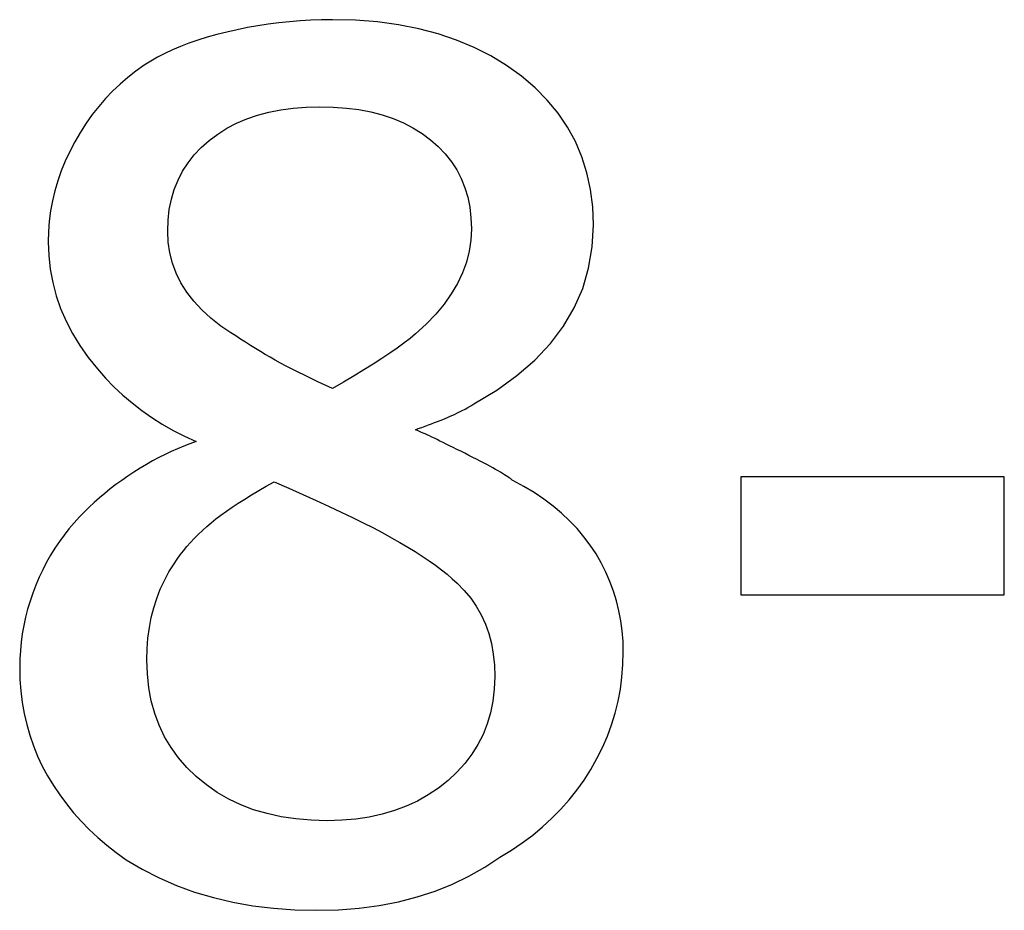
# Model space of a CAD drawing. Extents: x 1.6 to 21, y 0.3 to 15.2.
# Drawn here: x 8.9 to 9, y 13.8 to 13.9 of the extents above; entities that cross this region are included whole.
import ezdxf

# ---------------------------------------------------------------- set-up
doc = ezdxf.new("R2010")
doc.units = 0
doc.header["$LTSCALE"] = 0.75
doc.header["$MEASUREMENT"] = 0
doc.layers.add('ARTWORK', color=2, linetype='CONTINUOUS')

msp = doc.modelspace()

# ---------------------------------------------------------------- linework, layer by layer
at = {"layer": 'ARTWORK'}
for p, q in [((8.919164, 13.932825), (8.918161, 13.932647)), ((8.920173, 13.93298), (8.919164, 13.932825)), ((8.921189, 13.93311), (8.920173, 13.93298)), ((8.922211, 13.933217), (8.921189, 13.93311)), ((8.923239, 13.9333), (8.922211, 13.933217)), ((8.924273, 13.93336), (8.923239, 13.9333)), ((8.925314, 13.933395), (8.924273, 13.93336)), ((8.926361, 13.933407), (8.925314, 13.933395)), ((8.928568, 13.933353), (8.926361, 13.933407)), ((8.930688, 13.93319), (8.928568, 13.933353)), ((8.932723, 13.932918), (8.930688, 13.93319)), ((8.934671, 13.932537), (8.932723, 13.932918)), ((8.915205, 13.931974), (8.914276, 13.931712)), ((8.916173, 13.93222), (8.915205, 13.931974)), ((8.917164, 13.932445), (8.916173, 13.93222)), ((8.918161, 13.932647), (8.917164, 13.932445)), ((8.936533, 13.932048), (8.934671, 13.932537)), ((8.938308, 13.93145), (8.936533, 13.932048)), ((8.912533, 13.93114), (8.91172, 13.930829)), ((8.913385, 13.931434), (8.912533, 13.93114)), ((8.914276, 13.931712), (8.913385, 13.931434)), ((8.939998, 13.930743), (8.938308, 13.93145)), ((8.91021, 13.930159), (8.909513, 13.9298)), ((8.910946, 13.930502), (8.91021, 13.930159)), ((8.91172, 13.930829), (8.910946, 13.930502)), ((8.941601, 13.929927), (8.939998, 13.930743)), ((8.943118, 13.929003), (8.941601, 13.929927)), ((8.908236, 13.929032), (8.907426, 13.928464)), ((8.908855, 13.929424), (8.908236, 13.929032)), ((8.909513, 13.9298), (8.908855, 13.929424)), ((8.944548, 13.92797), (8.943118, 13.929003)), ((8.907426, 13.928464), (8.906648, 13.927857)), ((8.905901, 13.927214), (8.905186, 13.926532)), ((8.906648, 13.927857), (8.905901, 13.927214)), ((8.945866, 13.926848), (8.944548, 13.92797)), ((8.905186, 13.926532), (8.904501, 13.925814)), ((8.947046, 13.925657), (8.945866, 13.926848)), ((8.904501, 13.925814), (8.903848, 13.925057)), ((8.948086, 13.924398), (8.947046, 13.925657)), ((8.903226, 13.924264), (8.902636, 13.923432)), ((8.903848, 13.925057), (8.903226, 13.924264)), ((8.919142, 13.92422), (8.920231, 13.924512)), ((8.920231, 13.924512), (8.921372, 13.92474)), ((8.921372, 13.92474), (8.922566, 13.924902)), ((8.922566, 13.924902), (8.923812, 13.925)), ((8.923812, 13.925), (8.925111, 13.925032)), ((8.925111, 13.925032), (8.926433, 13.925)), ((8.926433, 13.925), (8.927698, 13.924905)), ((8.927698, 13.924905), (8.928908, 13.924745)), ((8.928908, 13.924745), (8.930061, 13.924522)), ((8.930061, 13.924522), (8.931158, 13.924235)), ((8.931158, 13.924235), (8.932198, 13.923885)), ((8.948988, 13.92307), (8.948086, 13.924398)), ((8.902636, 13.923432), (8.902076, 13.922564)), ((8.916191, 13.922952), (8.917122, 13.92344)), ((8.917122, 13.92344), (8.918106, 13.923862)), ((8.918106, 13.923862), (8.919142, 13.92422)), ((8.932198, 13.923885), (8.933183, 13.92347)), ((8.933183, 13.92347), (8.934111, 13.922992)), ((8.902076, 13.922564), (8.901548, 13.921657)), ((8.914486, 13.921782), (8.915312, 13.9224)), ((8.915312, 13.9224), (8.916191, 13.922952)), ((8.934111, 13.922992), (8.934983, 13.92245)), ((8.934983, 13.92245), (8.935798, 13.921845)), ((8.949751, 13.921673), (8.948988, 13.92307)), ((8.901548, 13.921657), (8.901061, 13.920729)), ((8.913726, 13.92111), (8.914486, 13.921782)), ((8.935798, 13.921845), (8.936546, 13.921185)), ((8.950376, 13.920207), (8.949751, 13.921673)), ((8.901061, 13.920729), (8.900626, 13.919792)), ((8.913046, 13.920392), (8.913726, 13.92111)), ((8.936546, 13.921185), (8.937216, 13.920482)), ((8.937216, 13.920482), (8.937806, 13.919735)), ((8.900626, 13.919792), (8.900241, 13.918849)), ((8.911926, 13.918822), (8.912446, 13.91963)), ((8.912446, 13.91963), (8.913046, 13.920392)), ((8.937806, 13.919735), (8.938318, 13.918945)), ((8.950861, 13.918673), (8.950376, 13.920207)), ((8.900241, 13.918849), (8.899908, 13.917897)), ((8.911486, 13.91797), (8.911926, 13.918822)), ((8.938318, 13.918945), (8.938751, 13.91811)), ((8.951208, 13.91707), (8.950861, 13.918673)), ((8.899908, 13.917897), (8.899626, 13.916939)), ((8.911126, 13.917072), (8.911486, 13.91797)), ((8.938751, 13.91811), (8.939106, 13.917232)), ((8.899626, 13.916939), (8.899396, 13.915972)), ((8.910846, 13.91613), (8.911126, 13.917072)), ((8.939106, 13.917232), (8.939381, 13.91631)), ((8.951416, 13.915398), (8.951208, 13.91707)), ((8.899396, 13.915972), (8.899216, 13.914999)), ((8.910646, 13.915142), (8.910846, 13.91613)), ((8.939381, 13.91631), (8.939578, 13.915345)), ((8.899216, 13.914999), (8.899088, 13.914017)), ((8.910526, 13.91411), (8.910646, 13.915142)), ((8.939578, 13.915345), (8.939696, 13.914335)), ((8.951486, 13.913657), (8.951416, 13.915398)), ((8.899088, 13.914017), (8.899011, 13.913029)), ((8.910486, 13.913032), (8.910526, 13.91411)), ((8.939696, 13.914335), (8.939736, 13.913282)), ((8.899011, 13.913029), (8.898986, 13.912032)), ((8.910537, 13.911974), (8.910486, 13.913032)), ((8.939736, 13.913282), (8.939682, 13.912191)), ((8.951371, 13.911527), (8.951486, 13.913657)), ((8.898986, 13.912032), (8.899033, 13.910695)), ((8.910691, 13.910947), (8.910537, 13.911974)), ((8.939682, 13.912191), (8.939521, 13.911117)), ((8.939521, 13.911117), (8.939252, 13.910061)), ((8.951026, 13.909487), (8.951371, 13.911527)), ((8.899033, 13.910695), (8.899176, 13.909382)), ((8.910947, 13.909954), (8.910691, 13.910947)), ((8.939252, 13.910061), (8.938876, 13.909022)), ((8.899176, 13.909382), (8.899413, 13.908095)), ((8.911306, 13.908992), (8.910947, 13.909954)), ((8.950451, 13.907537), (8.951026, 13.909487)), ((8.911767, 13.908064), (8.911306, 13.908992)), ((8.938876, 13.909022), (8.938392, 13.908001)), ((8.899413, 13.908095), (8.899746, 13.906832)), ((8.912331, 13.907167), (8.911767, 13.908064)), ((8.938392, 13.908001), (8.937801, 13.906997)), ((8.949646, 13.905677), (8.950451, 13.907537)), ((8.899746, 13.906832), (8.900173, 13.905595)), ((8.912997, 13.906304), (8.912331, 13.907167)), ((8.913766, 13.905472), (8.912997, 13.906304)), ((8.937801, 13.906997), (8.937102, 13.906011)), ((8.900173, 13.905595), (8.900696, 13.904382)), ((8.914637, 13.904674), (8.913766, 13.905472)), ((8.937102, 13.906011), (8.936296, 13.905042)), ((8.948611, 13.903907), (8.949646, 13.905677)), ((8.900696, 13.904382), (8.901313, 13.903195)), ((8.915611, 13.903907), (8.914637, 13.904674)), ((8.936296, 13.905042), (8.935382, 13.904091)), ((8.916086, 13.903585), (8.915611, 13.903907)), ((8.916561, 13.903267), (8.916086, 13.903585)), ((8.935382, 13.904091), (8.934361, 13.903157)), ((8.947346, 13.902227), (8.948611, 13.903907)), ((8.901313, 13.903195), (8.902026, 13.902032)), ((8.917036, 13.902955), (8.916561, 13.903267)), ((8.917511, 13.902647), (8.917036, 13.902955)), ((8.917986, 13.902345), (8.917511, 13.902647)), ((8.933831, 13.902722), (8.933241, 13.902267)), ((8.934361, 13.903157), (8.933831, 13.902722)), ((8.902026, 13.902032), (8.902833, 13.900895)), ((8.918461, 13.902047), (8.917986, 13.902345)), ((8.918936, 13.901755), (8.918461, 13.902047)), ((8.919411, 13.901467), (8.918936, 13.901755)), ((8.932591, 13.901792), (8.931881, 13.901297)), ((8.933241, 13.902267), (8.932591, 13.901792)), ((8.945851, 13.900637), (8.947346, 13.902227)), ((8.902833, 13.900895), (8.903736, 13.899782)), ((8.919886, 13.901185), (8.919411, 13.901467)), ((8.920361, 13.900907), (8.919886, 13.901185)), ((8.920848, 13.90063), (8.920361, 13.900907)), ((8.921361, 13.900347), (8.920848, 13.90063)), ((8.931111, 13.900782), (8.930281, 13.900247)), ((8.931881, 13.901297), (8.931111, 13.900782)), ((8.944126, 13.899137), (8.945851, 13.900637)), ((8.903736, 13.899782), (8.904506, 13.898902)), ((8.921898, 13.90006), (8.921361, 13.900347)), ((8.922461, 13.899767), (8.921898, 13.90006)), ((8.923048, 13.89947), (8.922461, 13.899767)), ((8.929391, 13.899692), (8.928441, 13.899117)), ((8.930281, 13.900247), (8.929391, 13.899692)), ((8.904506, 13.898902), (8.905316, 13.898062)), ((8.923661, 13.899167), (8.923048, 13.89947)), ((8.924298, 13.89886), (8.923661, 13.899167)), ((8.924961, 13.898547), (8.924298, 13.89886)), ((8.928441, 13.899117), (8.927431, 13.898522)), ((8.942171, 13.897727), (8.944126, 13.899137)), ((8.905316, 13.898062), (8.906166, 13.897262)), ((8.925648, 13.89823), (8.924961, 13.898547)), ((8.926361, 13.897907), (8.925648, 13.89823)), ((8.927431, 13.898522), (8.926361, 13.897907)), ((8.939986, 13.896407), (8.942171, 13.897727)), ((8.906166, 13.897262), (8.907056, 13.896502)), ((8.907056, 13.896502), (8.907986, 13.895782)), ((8.938856, 13.895777), (8.939125, 13.895922)), ((8.939125, 13.895922), (8.939403, 13.896075)), ((8.939403, 13.896075), (8.93969, 13.896237)), ((8.93969, 13.896237), (8.939986, 13.896407)), ((8.907986, 13.895782), (8.908956, 13.895102)), ((8.908956, 13.895102), (8.909966, 13.894462)), ((8.936724, 13.894815), (8.936971, 13.894912)), ((8.936971, 13.894912), (8.937204, 13.895005)), ((8.937204, 13.895005), (8.937423, 13.895095)), ((8.937423, 13.895095), (8.93764, 13.895187)), ((8.93764, 13.895187), (8.937866, 13.895287)), ((8.937866, 13.895287), (8.9381, 13.895397)), ((8.9381, 13.895397), (8.938343, 13.895515)), ((8.938343, 13.895515), (8.938595, 13.895642)), ((8.938595, 13.895642), (8.938856, 13.895777)), ((8.909966, 13.894462), (8.911016, 13.893862)), ((8.934361, 13.893907), (8.934611, 13.894032)), ((8.934444, 13.893878), (8.934361, 13.893907)), ((8.934611, 13.894032), (8.934954, 13.894155)), ((8.934954, 13.894155), (8.935283, 13.894275)), ((8.935283, 13.894275), (8.935599, 13.89439)), ((8.935599, 13.89439), (8.935901, 13.894502)), ((8.935901, 13.894502), (8.936189, 13.89461)), ((8.936189, 13.89461), (8.936463, 13.894715)), ((8.936463, 13.894715), (8.936724, 13.894815)), ((8.911016, 13.893862), (8.912106, 13.893302)), ((8.912106, 13.893302), (8.913236, 13.892782)), ((8.934543, 13.89384), (8.934444, 13.893878)), ((8.934659, 13.893793), (8.934543, 13.89384)), ((8.934791, 13.893737), (8.934659, 13.893793)), ((8.934939, 13.893673), (8.934791, 13.893737)), ((8.935103, 13.8936), (8.934939, 13.893673)), ((8.935284, 13.893518), (8.935103, 13.8936)), ((8.935481, 13.893427), (8.935284, 13.893518)), ((8.935694, 13.893328), (8.935481, 13.893427)), ((8.935923, 13.89322), (8.935694, 13.893328)), ((8.936169, 13.893103), (8.935923, 13.89322)), ((8.936431, 13.892977), (8.936169, 13.893103)), ((8.936709, 13.892843), (8.936431, 13.892977)), ((8.911436, 13.892098), (8.910836, 13.891832)), ((8.912036, 13.892345), (8.911436, 13.892098)), ((8.912636, 13.892573), (8.912036, 13.892345)), ((8.913236, 13.892782), (8.912636, 13.892573)), ((8.937003, 13.8927), (8.936709, 13.892843)), ((8.937314, 13.892548), (8.937003, 13.8927)), ((8.937641, 13.892387), (8.937314, 13.892548)), ((8.937984, 13.892218), (8.937641, 13.892387)), ((8.938343, 13.89204), (8.937984, 13.892218)), ((8.938719, 13.891853), (8.938343, 13.89204)), ((8.909636, 13.891245), (8.909036, 13.890923)), ((8.910236, 13.891548), (8.909636, 13.891245)), ((8.910836, 13.891832), (8.910236, 13.891548)), ((8.939111, 13.891657), (8.938719, 13.891853)), ((8.939503, 13.89146), (8.939111, 13.891657)), ((8.939878, 13.89127), (8.939503, 13.89146)), ((8.940238, 13.891085), (8.939878, 13.89127)), ((8.940581, 13.890907), (8.940238, 13.891085)), ((8.907836, 13.890223), (8.907236, 13.889845)), ((8.908436, 13.890582), (8.907836, 13.890223)), ((8.909036, 13.890923), (8.908436, 13.890582)), ((8.940908, 13.890735), (8.940581, 13.890907)), ((8.941218, 13.89057), (8.940908, 13.890735)), ((8.941513, 13.89041), (8.941218, 13.89057)), ((8.941791, 13.890257), (8.941513, 13.89041)), ((8.942053, 13.89011), (8.941791, 13.890257)), ((8.942298, 13.88997), (8.942053, 13.89011)), ((8.906643, 13.889453), (8.906066, 13.889052)), ((8.907236, 13.889845), (8.906643, 13.889453)), ((8.942526, 13.889837), (8.942298, 13.88997)), ((8.942736, 13.889712), (8.942526, 13.889837)), ((8.942926, 13.889597), (8.942736, 13.889712)), ((8.943098, 13.88949), (8.942926, 13.889597)), ((8.943251, 13.889392), (8.943098, 13.88949)), ((8.943386, 13.889302), (8.943251, 13.889392)), ((8.943501, 13.889222), (8.943386, 13.889302)), ((8.943598, 13.88915), (8.943501, 13.889222)), ((8.991055, 13.889407), (8.96568, 13.889407)), ((8.96568, 13.889407), (8.96568, 13.878032)), ((8.991055, 13.878032), (8.991055, 13.889407)), ((8.904956, 13.888225), (8.904423, 13.887798)), ((8.905503, 13.888643), (8.904956, 13.888225)), ((8.906066, 13.889052), (8.905503, 13.888643)), ((8.919253, 13.88807), (8.919978, 13.888485)), ((8.919978, 13.888485), (8.920736, 13.888907)), ((8.920736, 13.888907), (8.922154, 13.888291)), ((8.922154, 13.888291), (8.923508, 13.887692)), ((8.943676, 13.889087), (8.943598, 13.88915)), ((8.943736, 13.889032), (8.943676, 13.889087)), ((8.944783, 13.888467), (8.943736, 13.889032)), ((8.945776, 13.88787), (8.944783, 13.888467)), ((8.903906, 13.887362), (8.903403, 13.886918)), ((8.904423, 13.887798), (8.903906, 13.887362)), ((8.917283, 13.88686), (8.917906, 13.887257)), ((8.917906, 13.887257), (8.918563, 13.88766)), ((8.918563, 13.88766), (8.919253, 13.88807)), ((8.923508, 13.887692), (8.924799, 13.887111)), ((8.946713, 13.887242), (8.945776, 13.88787)), ((8.902916, 13.886465), (8.902443, 13.886003)), ((8.903403, 13.886918), (8.902916, 13.886465)), ((8.916138, 13.886085), (8.916693, 13.88647)), ((8.916693, 13.88647), (8.917283, 13.88686)), ((8.924799, 13.887111), (8.926026, 13.886547)), ((8.926026, 13.886547), (8.927189, 13.886001)), ((8.947596, 13.886582), (8.946713, 13.887242)), ((8.948423, 13.885892), (8.947596, 13.886582)), ((8.901986, 13.885532), (8.901471, 13.884972)), ((8.902443, 13.886003), (8.901986, 13.885532)), ((8.915128, 13.885335), (8.915616, 13.885707)), ((8.915616, 13.885707), (8.916138, 13.886085)), ((8.927189, 13.886001), (8.928288, 13.885472)), ((8.928288, 13.885472), (8.929324, 13.884961)), ((8.949196, 13.88517), (8.948423, 13.885892)), ((8.901471, 13.884972), (8.900978, 13.88439)), ((8.913831, 13.884232), (8.914244, 13.884604)), ((8.914244, 13.884604), (8.914673, 13.88497)), ((8.914673, 13.88497), (8.915128, 13.885335)), ((8.929324, 13.884961), (8.930296, 13.884467)), ((8.930296, 13.884467), (8.931204, 13.883991)), ((8.949913, 13.884417), (8.949196, 13.88517)), ((8.950576, 13.883632), (8.949913, 13.884417)), ((8.900506, 13.883787), (8.900056, 13.883162)), ((8.900978, 13.88439), (8.900506, 13.883787)), ((8.912689, 13.883079), (8.913053, 13.88347)), ((8.913053, 13.88347), (8.913434, 13.883854)), ((8.913434, 13.883854), (8.913831, 13.884232)), ((8.931204, 13.883991), (8.932048, 13.883532)), ((8.932048, 13.883532), (8.932843, 13.883084)), ((8.951183, 13.882817), (8.950576, 13.883632)), ((8.899626, 13.882517), (8.899218, 13.88185)), ((8.900056, 13.883162), (8.899626, 13.882517)), ((8.912009, 13.882279), (8.912341, 13.882682)), ((8.912341, 13.882682), (8.912689, 13.883079)), ((8.932843, 13.883084), (8.933601, 13.882637)), ((8.933601, 13.882637), (8.934323, 13.882194)), ((8.951736, 13.88197), (8.951183, 13.882817)), ((8.899218, 13.88185), (8.898831, 13.881162)), ((8.911394, 13.881454), (8.911693, 13.88187)), ((8.911693, 13.88187), (8.912009, 13.882279)), ((8.934323, 13.882194), (8.935008, 13.881752)), ((8.935008, 13.881752), (8.935658, 13.881314)), ((8.952235, 13.881099), (8.951736, 13.88197)), ((8.898831, 13.881162), (8.898466, 13.880452)), ((8.910612, 13.880242), (8.911111, 13.881032)), ((8.911111, 13.881032), (8.911394, 13.881454)), ((8.935658, 13.881314), (8.936271, 13.880877)), ((8.936271, 13.880877), (8.936848, 13.880444)), ((8.952681, 13.880212), (8.952235, 13.881099)), ((8.898121, 13.879722), (8.897798, 13.87897)), ((8.898466, 13.880452), (8.898121, 13.879722)), ((8.910166, 13.879422), (8.910612, 13.880242)), ((8.936848, 13.880444), (8.937388, 13.880012)), ((8.937388, 13.880012), (8.937893, 13.879584)), ((8.953075, 13.879309), (8.952681, 13.880212)), ((8.897798, 13.87897), (8.897501, 13.878204)), ((8.909772, 13.878572), (8.910166, 13.879422)), ((8.937893, 13.879584), (8.938361, 13.879157)), ((8.938361, 13.879157), (8.93905, 13.87846)), ((8.953416, 13.87839), (8.953075, 13.879309)), ((8.897501, 13.878204), (8.897236, 13.877432)), ((8.909431, 13.877692), (8.909772, 13.878572)), ((8.93905, 13.87846), (8.939666, 13.877717)), ((8.953705, 13.877454), (8.953416, 13.87839)), ((8.96568, 13.878032), (8.991055, 13.878032)), ((8.897236, 13.877432), (8.897001, 13.876654)), ((8.909142, 13.876782), (8.909431, 13.877692)), ((8.939666, 13.877717), (8.94021, 13.87693)), ((8.94021, 13.87693), (8.940681, 13.876097)), ((8.953941, 13.876502), (8.953705, 13.877454)), ((8.897001, 13.876654), (8.896798, 13.87587)), ((8.908906, 13.875842), (8.909142, 13.876782)), ((8.940681, 13.876097), (8.94108, 13.87522)), ((8.954125, 13.875534), (8.953941, 13.876502)), ((8.896626, 13.875079), (8.896486, 13.874282)), ((8.896798, 13.87587), (8.896626, 13.875079)), ((8.908722, 13.874872), (8.908906, 13.875842)), ((8.94108, 13.87522), (8.941406, 13.874297)), ((8.954256, 13.87455), (8.954125, 13.875534)), ((8.896486, 13.874282), (8.896376, 13.873479)), ((8.908591, 13.873872), (8.908722, 13.874872)), ((8.941406, 13.874297), (8.94166, 13.87333)), ((8.954335, 13.873549), (8.954256, 13.87455)), ((8.896376, 13.873479), (8.896298, 13.87267)), ((8.908512, 13.872842), (8.908591, 13.873872)), ((8.94166, 13.87333), (8.941841, 13.872317)), ((8.954361, 13.872532), (8.954335, 13.873549)), ((8.896298, 13.87267), (8.896251, 13.871854)), ((8.908486, 13.871782), (8.908512, 13.872842)), ((8.941841, 13.872317), (8.94195, 13.87126)), ((8.95433, 13.871317), (8.954361, 13.872532)), ((8.896251, 13.871854), (8.896236, 13.871032)), ((8.908533, 13.87041), (8.908486, 13.871782)), ((8.94195, 13.87126), (8.941986, 13.870157)), ((8.954236, 13.87012), (8.95433, 13.871317)), ((8.896236, 13.871032), (8.896263, 13.869893)), ((8.908676, 13.869092), (8.908533, 13.87041)), ((8.896263, 13.869893), (8.896343, 13.868775)), ((8.941986, 13.870157), (8.941941, 13.868955)), ((8.95408, 13.868942), (8.954236, 13.87012)), ((8.896343, 13.868775), (8.896478, 13.867678)), ((8.908913, 13.86783), (8.908676, 13.869092)), ((8.941941, 13.868955), (8.941806, 13.867797)), ((8.953861, 13.867782), (8.95408, 13.868942)), ((8.896478, 13.867678), (8.896666, 13.866602)), ((8.909246, 13.866622), (8.908913, 13.86783)), ((8.941806, 13.867797), (8.941581, 13.866685)), ((8.95358, 13.866642), (8.953861, 13.867782)), ((8.896666, 13.866602), (8.896908, 13.865548)), ((8.909673, 13.86547), (8.909246, 13.866622)), ((8.941581, 13.866685), (8.941266, 13.865617)), ((8.953236, 13.86552), (8.95358, 13.866642)), ((8.896908, 13.865548), (8.897203, 13.864515)), ((8.910196, 13.864372), (8.909673, 13.86547)), ((8.941266, 13.865617), (8.940861, 13.864595)), ((8.95283, 13.864417), (8.953236, 13.86552)), ((8.897203, 13.864515), (8.897553, 13.863503)), ((8.940861, 13.864595), (8.940366, 13.863617)), ((8.910813, 13.86333), (8.910196, 13.864372)), ((8.940366, 13.863617), (8.939781, 13.862685)), ((8.952361, 13.863332), (8.95283, 13.864417)), ((8.897553, 13.863503), (8.897956, 13.862512)), ((8.911526, 13.862342), (8.910813, 13.86333)), ((8.939781, 13.862685), (8.939106, 13.861797)), ((8.95183, 13.862267), (8.952361, 13.863332)), ((8.897956, 13.862512), (8.898413, 13.861543)), ((8.912333, 13.86141), (8.911526, 13.862342)), ((8.939106, 13.861797), (8.938341, 13.860955)), ((8.951236, 13.86122), (8.95183, 13.862267)), ((8.898413, 13.861543), (8.898923, 13.860595)), ((8.913236, 13.860532), (8.912333, 13.86141)), ((8.938341, 13.860955), (8.937486, 13.860157)), ((8.950586, 13.860202), (8.951236, 13.86122)), ((8.898923, 13.860595), (8.899483, 13.85967)), ((8.914217, 13.859725), (8.913236, 13.860532)), ((8.937486, 13.860157), (8.93656, 13.859421)), ((8.949886, 13.859222), (8.950586, 13.860202)), ((8.899483, 13.85967), (8.900086, 13.858772)), ((8.915261, 13.859002), (8.914217, 13.859725)), ((8.916367, 13.858365), (8.915261, 13.859002)), ((8.93656, 13.859421), (8.935581, 13.858762)), ((8.949136, 13.858282), (8.949886, 13.859222)), ((8.900086, 13.858772), (8.900733, 13.8579)), ((8.900733, 13.8579), (8.901423, 13.857055)), ((8.917536, 13.857812), (8.916367, 13.858365)), ((8.93455, 13.858181), (8.933466, 13.857677)), ((8.935581, 13.858762), (8.93455, 13.858181)), ((8.948336, 13.85738), (8.949136, 13.858282)), ((8.901423, 13.857055), (8.902158, 13.856235)), ((8.918767, 13.857345), (8.917536, 13.857812)), ((8.920061, 13.856962), (8.918767, 13.857345)), ((8.921417, 13.856665), (8.920061, 13.856962)), ((8.93233, 13.857251), (8.931141, 13.856902)), ((8.933466, 13.857677), (8.93233, 13.857251)), ((8.947486, 13.856517), (8.948336, 13.85738)), ((8.902158, 13.856235), (8.902936, 13.855442)), ((8.922836, 13.856452), (8.921417, 13.856665)), ((8.924317, 13.856325), (8.922836, 13.856452)), ((8.925861, 13.856282), (8.924317, 13.856325)), ((8.92726, 13.856321), (8.925861, 13.856282)), ((8.928606, 13.856437), (8.92726, 13.856321)), ((8.9299, 13.856631), (8.928606, 13.856437)), ((8.931141, 13.856902), (8.9299, 13.856631)), ((8.946586, 13.855692), (8.947486, 13.856517)), ((8.902936, 13.855442), (8.903758, 13.854675)), ((8.945636, 13.854907), (8.946586, 13.855692)), ((8.903758, 13.854675), (8.904623, 13.853935)), ((8.943586, 13.853452), (8.944636, 13.85416)), ((8.944636, 13.85416), (8.945636, 13.854907)), ((8.904623, 13.853935), (8.905533, 13.85322)), ((8.905533, 13.85322), (8.906486, 13.852532)), ((8.942486, 13.852782), (8.943586, 13.853452)), ((8.906486, 13.852532), (8.908042, 13.851606)), ((8.941027, 13.851809), (8.942486, 13.852782)), ((8.908042, 13.851606), (8.909661, 13.850777)), ((8.939501, 13.850937), (8.941027, 13.851809)), ((8.909661, 13.850777), (8.911342, 13.850046)), ((8.937907, 13.850169), (8.939501, 13.850937)), ((8.911342, 13.850046), (8.913086, 13.849412)), ((8.913086, 13.849412), (8.914892, 13.848876)), ((8.934517, 13.848939), (8.936246, 13.849502)), ((8.936246, 13.849502), (8.937907, 13.850169)), ((8.914892, 13.848876), (8.916761, 13.848437)), ((8.916761, 13.848437), (8.918692, 13.848096)), ((8.930857, 13.848119), (8.932721, 13.848477)), ((8.932721, 13.848477), (8.934517, 13.848939)), ((8.918692, 13.848096), (8.920686, 13.847852)), ((8.920686, 13.847852), (8.922742, 13.847706)), ((8.922742, 13.847706), (8.924861, 13.847657)), ((8.924861, 13.847657), (8.926927, 13.847709)), ((8.926927, 13.847709), (8.928926, 13.847862)), ((8.928926, 13.847862), (8.930857, 13.848119))]:
    msp.add_line(p, q, dxfattribs=at)

doc.saveas('drawing.dxf')
